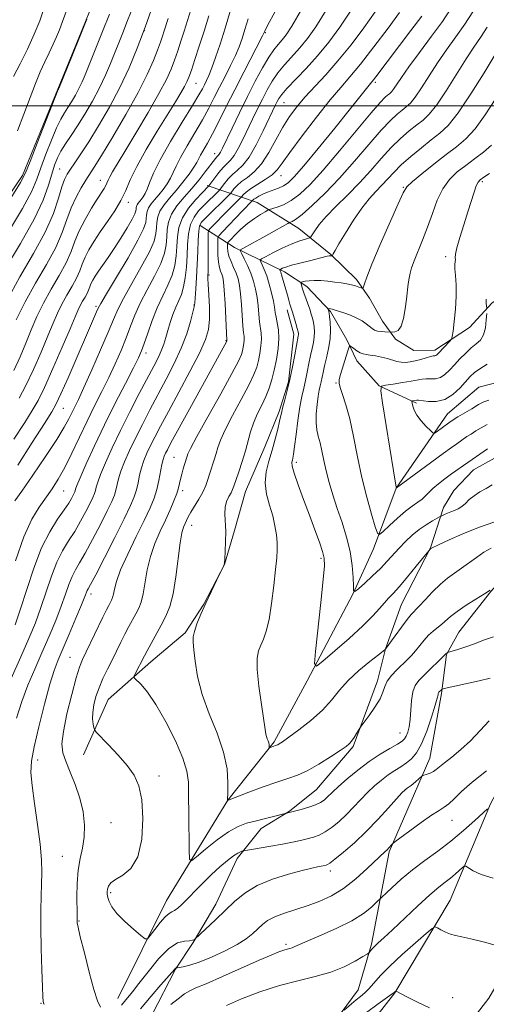
# Model space of a CAD drawing. Extents: x 2057300 to 2060200, y 287300 to 290200.
# Drawn here: x 2058760 to 2058877, y 288275 to 288522 of the extents above; entities that cross this region are included whole.
import ezdxf

# ---------------------------------------------------------------- set-up
doc = ezdxf.new("R2010")
doc.units = 0
doc.header["$MEASUREMENT"] = 0
for name, color, linetype, lineweight in [('BREAKLINE DTM HARD', 7, 'Continuous', 0), ('CONTOUR INDEX', 41, 'Continuous', 13), ('CONTOUR INTERMEDIATE', 44, 'Continuous', 0), ('GRID LINE', 7, 'Continuous', 0), ('SPOT ELEVATION DTM', 2, 'Continuous', 13)]:
    doc.layers.add(name, color=color, linetype=linetype, lineweight=lineweight)

msp = doc.modelspace()

# ---------------------------------------------------------------- linework, layer by layer
at = {"layer": 'BREAKLINE DTM HARD'}
for points in [[(2058740.08, 288451.55, 1012.72), (2058761.14, 288482.56, 1012.34), (2058769.99, 288504.21, 1012.07), (2058775.09, 288516.64, 1012.07), (2058784.62, 288540.06, 1011.96)], [(2058785.05, 288276.65, 981.17), (2058797.16, 288301.11, 979.2), (2058812.53, 288326.28, 975.99), (2058824.13, 288340.89, 973.76), (2058832.43, 288356.11, 972.31), (2058843.92, 288377.94, 970.02), (2058849, 288389.18, 968.51), (2058854.68, 288404.36, 966.01), (2058867.53, 288422.93, 963.26), (2058875.3, 288429.61, 962.6), (2058889.03, 288433.1, 961.48), (2058894.9, 288435.81, 960.7), (2058903.29, 288445.12, 959.19), (2058909.69, 288456.38, 958.14), (2058921.23, 288474.27, 957.61), (2058934.82, 288486.94, 955.38), (2058945.88, 288493.67, 954.33), (2058960.14, 288505.7, 953.08), (2058988.57, 288535.66, 950.98)], [(2058751.75, 288151.75, 1004.18), (2058778.28, 288177.09, 1002.58), (2058808.11, 288201.16, 999.79), (2058835.32, 288224.87, 997), (2058858.55, 288251.8, 994.57), (2058877.86, 288276.7, 991.36), (2058894.18, 288304.84, 988.11), (2058905.86, 288335.53, 983.51), (2058922.24, 288359.4, 980.53), (2058940.19, 288387.57, 977.05), (2058964.66, 288419.11, 972.65), (2058985.2, 288449.93, 968.26), (2059008.28, 288486.7, 962.61), (2059017.29, 288498.33, 960.74), (2059020.1, 288500.37, 960.17)], [(2058807.36, 288480.1, 990.32), (2058819.86, 288475.79, 981.12), (2058830.28, 288469.33, 977.08), (2058838.31, 288462.84, 974.1), (2058844.75, 288456.58, 972.41), (2058848, 288451.87, 971.58), (2058851.26, 288446.1, 970.92), (2058854.5, 288441.65, 969.4), (2058859.04, 288438.81, 969.15), (2058864.33, 288438.89, 968.49), (2058872.97, 288444.57, 967.51), (2058878.7, 288450.74, 965.54), (2058887.61, 288456.43, 964.42), (2058895.46, 288461.84, 961.27)], [(2058805.66, 288470.02, 985.62), (2058814.21, 288464.59, 978.52), (2058826.73, 288458.43, 973.53), (2058832.34, 288454.81, 971.41), (2058838.26, 288448.55, 969.81), (2058842.33, 288441.47, 968.2), (2058844.79, 288436.22, 967.43), (2058850.44, 288429.95, 966.02), (2058859.76, 288425.59, 963.7)], [(2058776.43, 288337.58, 980.87), (2058782.57, 288351.43, 978.92), (2058793.28, 288360.84, 977.37), (2058801.9, 288368.12, 976.22), (2058806.55, 288375.33, 976.02), (2058811.7, 288385.19, 976), (2058814.21, 288393.7, 975.71), (2058816.98, 288403.53, 975.05), (2058821.83, 288414.71, 974.79), (2058825.41, 288423.49, 974.25), (2058827.68, 288430.93, 974.22), (2058829.08, 288442.86, 974.56), (2058827.41, 288448.92, 974.51)], [(2058701.58, 288115.61, 1013.78), (2058719.97, 288136.23, 1009.58), (2058733.46, 288155.79, 1005.67), (2058747.02, 288170.76, 1004.33), (2058754.13, 288177.76, 1003.61), (2058764.86, 288184.49, 1002.88), (2058777.52, 288194.19, 1002.49), (2058798.58, 288211.9, 1000.06), (2058809.9, 288222.9, 998.09), (2058821.55, 288234.23, 997.44), (2058831.52, 288247.84, 996.72), (2058842.13, 288262.43, 994.88), (2058854.36, 288278.04, 992.06), (2058868.13, 288301.22, 989.2), (2058878.27, 288325.32, 985.89), (2058889.76, 288346.83, 983.2), (2058903.31, 288362.13, 980.74), (2058914.25, 288376.4, 979.82), (2058928.73, 288395.65, 976.93), (2058939.2, 288419.76, 972.73), (2058940.03, 288429.95, 970.5)], [(2058788.97, 288259.99, 987.06), (2058793.54, 288272.49, 985.65), (2058799.46, 288283.96, 984.08), (2058803.85, 288290.64, 982.07), (2058809.53, 288300.24, 981.38), (2058814.91, 288311.7, 980.44), (2058820.89, 288319.2, 978.63), (2058827.96, 288323.54, 977.89), (2058834.76, 288328.93, 977), (2058843.86, 288339.65, 976.2), (2058849.96, 288356.14, 975.51), (2058851.96, 288364.1, 973.96), (2058856.02, 288375.28, 972.99), (2058863.22, 288389.4, 971.95), (2058866.5, 288399.51, 969.46), (2058869.09, 288403.78, 969.38), (2058874.04, 288408.88, 968.86), (2058879.28, 288411.87, 969.09), (2058889.02, 288414.92, 969.66), (2058896.41, 288416.62, 970.52), (2058902.98, 288419.36, 970.52), (2058907.18, 288421.54, 970.55), (2058912.21, 288424.94, 970.93)], [(2058770.04, 288209.42, 996.82), (2058784.45, 288218.63, 996.36), (2058794.39, 288225.92, 996.3), (2058803.78, 288235.32, 995.33), (2058812.62, 288245.5, 994.21), (2058826.47, 288257.08, 992.64), (2058834.04, 288263.81, 991.32), (2058845.19, 288278.79, 989.2), (2058848.45, 288290.22, 987.71), (2058852.87, 288313.3, 984.21), (2058859.26, 288327.94, 982.78), (2058863.1, 288336.73, 981.23), (2058866.03, 288352.91, 980.26), (2058867.21, 288362.71, 978.08), (2058870.3, 288368.32, 977.16), (2058878.35, 288378.49, 976.07), (2058886.93, 288388.14, 975.53), (2058890.06, 288391.36, 974.98), (2058901.83, 288400, 973.84)]]:
    msp.add_polyline3d(points, dxfattribs=at)
at = {"layer": 'CONTOUR INDEX', "flags": 128}
for points, elevation in [([(2058759.335, 288370.151), (2058760.712, 288374.116), (2058762.252, 288379.013), (2058763.993, 288384.347), (2058765.92, 288389.36), (2058767.981, 288393.439), (2058769.962, 288396.58), (2058771.612, 288398.924), (2058772.742, 288400.615), (2058773.436, 288401.784), (2058773.84, 288402.561), (2058774.085, 288403.071), (2058774.229, 288403.413), (2058774.315, 288403.683), (2058774.419, 288404.048), (2058774.76, 288404.963), (2058775.594, 288406.957), (2058777.105, 288410.391), (2058779.192, 288414.958), (2058781.68, 288420.183), (2058784.364, 288425.569), (2058786.905, 288430.524), (2058788.928, 288434.436), (2058790.191, 288436.94), (2058790.956, 288438.669), (2058791.617, 288440.508), (2058792.49, 288443.117), (2058793.595, 288446.262), (2058794.878, 288449.484), (2058796.259, 288452.421), (2058797.573, 288455.089), (2058798.629, 288457.601), (2058799.291, 288460.05), (2058799.638, 288462.461), (2058799.8, 288464.84), (2058799.935, 288467.198), (2058800.301, 288469.561), (2058801.178, 288471.957), (2058802.717, 288474.364), (2058804.538, 288476.554), (2058806.126, 288478.245), (2058807.792, 288479.957), (2058809.273, 288481.965), (2058810.33, 288483.334), (2058811.409, 288484.598), (2058813.23, 288486.389), (2058814.139, 288487.566), (2058815.167, 288489.346), (2058816.301, 288491.607), (2058818.736, 288496.705), (2058819.971, 288499.251), (2058821.179, 288501.692), (2058822.358, 288503.981), (2058823.605, 288506.145), (2058825.042, 288508.233), (2058826.747, 288510.294), (2058830.556, 288514.518), (2058832.459, 288516.851), (2058834.552, 288519.814), (2058837.114, 288523.928)], 990), ([(2058878.167, 288356.751), (2058875.438, 288356.129), (2058866.641, 288354.179), (2058866.194, 288354.057), (2058866.051, 288353.961), (2058865.372, 288353.293), (2058865.267, 288353.148), (2058865.2, 288352.965), (2058865.138, 288352.636), (2058864.937, 288351.794), (2058864.428, 288350.006), (2058863.5, 288347.052), (2058862.287, 288343.558), (2058860.986, 288340.363), (2058859.744, 288338.104), (2058858.523, 288336.625), (2058857.238, 288335.57), (2058855.822, 288334.626), (2058854.286, 288333.658), (2058852.659, 288332.572), (2058850.967, 288331.294), (2058849.237, 288329.82), (2058847.492, 288328.163), (2058845.751, 288326.352), (2058844, 288324.476), (2058842.216, 288322.637), (2058840.398, 288320.937), (2058838.607, 288319.463), (2058836.925, 288318.305), (2058835.4, 288317.512), (2058833.939, 288316.983), (2058832.421, 288316.579), (2058830.718, 288316.181), (2058828.703, 288315.752), (2058826.245, 288315.272), (2058823.336, 288314.74), (2058816.082, 288313.46), (2058815.69, 288313.347), (2058815.011, 288313.029), (2058813.946, 288312.339), (2058812.432, 288311.159), (2058810.564, 288309.549), (2058808.47, 288307.617), (2058806.292, 288305.49), (2058801.024, 288300.166), (2058800.001, 288299.22), (2058799.223, 288298.643), (2058798.564, 288298.316), (2058797.852, 288297.923), (2058796.903, 288297.094), (2058795.617, 288295.612), (2058794.245, 288293.858), (2058793.125, 288292.364), (2058792.45, 288291.574), (2058791.846, 288291.581), (2058790.794, 288292.391), (2058788.962, 288293.943), (2058786.762, 288295.907), (2058784.792, 288297.885), (2058783.511, 288299.553), (2058782.826, 288300.88), (2058782.507, 288301.911), (2058782.36, 288302.701), (2058782.339, 288303.357), (2058782.439, 288304.002), (2058782.691, 288304.731), (2058783.282, 288305.55), (2058784.437, 288306.438), (2058786.252, 288307.477), (2058788.302, 288309.155), (2058790.032, 288312.062), (2058791.007, 288316.505), (2058791.273, 288321.65), (2058790.998, 288326.381), (2058790.304, 288329.877), (2058789.136, 288332.499), (2058787.393, 288334.903), (2058785.084, 288337.553), (2058782.667, 288340.143), (2058779.62, 288343.314), (2058779.185, 288343.899), (2058779.029, 288344.43), (2058778.862, 288345.315), (2058778.726, 288346.59), (2058778.744, 288348.198), (2058779.015, 288350.079), (2058779.547, 288352.166), (2058780.32, 288354.387), (2058781.304, 288356.679), (2058782.421, 288359.002), (2058783.578, 288361.32), (2058785.775, 288365.786), (2058786.8, 288367.835), (2058787.776, 288369.704), (2058789.513, 288372.896), (2058790.24, 288374.287), (2058790.867, 288375.839), (2058791.396, 288377.881), (2058792.389, 288383.869), (2058793.164, 288387.253), (2058794.286, 288390.501), (2058795.616, 288393.543), (2058796.952, 288396.361), (2058798.12, 288398.926), (2058799.063, 288401.165), (2058799.75, 288402.994), (2058800.179, 288404.382), (2058800.451, 288405.509), (2058800.694, 288406.611), (2058801.006, 288407.854), (2058801.36, 288409.135), (2058801.697, 288410.283), (2058802.341, 288412.351), (2058802.536, 288412.935), (2058803.177, 288414.284), (2058804.752, 288417.224), (2058807.514, 288422.179), (2058810.764, 288427.972), (2058813.567, 288433.022), (2058815.222, 288436.148), (2058815.955, 288437.77), (2058816.228, 288438.707), (2058816.415, 288439.623), (2058816.562, 288440.572), (2058816.629, 288441.451), (2058816.59, 288442.244), (2058816.473, 288443.26), (2058816.318, 288444.89), (2058815.975, 288450.253), (2058815.754, 288452.969), (2058815.471, 288455.067), (2058815.096, 288456.687), (2058814.598, 288458.114), (2058813.974, 288459.569), (2058813.336, 288461.025), (2058812.826, 288462.391), (2058812.544, 288463.583), (2058812.441, 288464.541), (2058812.427, 288465.212), (2058812.458, 288465.603), (2058812.675, 288465.962), (2058813.261, 288466.596), (2058814.343, 288467.715), (2058815.807, 288469.141), (2058817.48, 288470.597), (2058819.183, 288471.849), (2058820.714, 288472.824), (2058821.862, 288473.493), (2058822.52, 288473.859), (2058822.985, 288474.056), (2058824.844, 288474.61), (2058826.48, 288475.251), (2058828.406, 288476.29), (2058830.543, 288477.875), (2058833.107, 288480.299), (2058836.393, 288483.887), (2058840.503, 288488.718), (2058848.374, 288498.213), (2058850.656, 288500.854), (2058851.882, 288502.134), (2058852.525, 288502.679), (2058852.997, 288503.044), (2058853.461, 288503.482), (2058854.015, 288504.175), (2058855.98, 288507.102), (2058857.851, 288509.768), (2058860.498, 288513.376), (2058863.479, 288517.397), (2058866.216, 288521.149), (2058868.27, 288524.161)], 980), ([(2058757.395, 288468.023), (2058761.181, 288474.277), (2058763.51, 288478.618), (2058764.801, 288481.676), (2058765.777, 288484.507), (2058767.003, 288487.883), (2058768.395, 288491.441), (2058769.712, 288494.536), (2058770.774, 288496.707), (2058771.662, 288498.225), (2058772.517, 288499.546), (2058773.446, 288501.03), (2058774.401, 288502.666), (2058775.297, 288504.349), (2058776.08, 288506.015), (2058776.822, 288507.769), (2058781.21, 288518.627), (2058782.917, 288522.92)], 1010), ([(2058760.377, 288426.847), (2058762.04, 288430.025), (2058763.917, 288434.031), (2058765.84, 288438.395), (2058767.548, 288442.423), (2058768.863, 288445.597), (2058769.943, 288448.118), (2058771.032, 288450.364), (2058772.294, 288452.626), (2058773.592, 288454.856), (2058774.709, 288456.92), (2058775.506, 288458.732), (2058776.139, 288460.409), (2058776.842, 288462.117), (2058777.808, 288463.999), (2058779.072, 288466.104), (2058780.627, 288468.455), (2058782.425, 288471.045), (2058784.242, 288473.732), (2058785.81, 288476.344), (2058786.987, 288478.811), (2058788.136, 288481.481), (2058789.748, 288484.809), (2058792.134, 288489.045), (2058794.906, 288493.634), (2058799.462, 288501.009), (2058800.822, 288503.271), (2058801.72, 288504.839), (2058802.313, 288505.99), (2058802.805, 288507.182), (2058803.414, 288508.917), (2058804.303, 288511.56), (2058805.407, 288514.924), (2058806.603, 288518.685), (2058807.784, 288522.53)], 1000), ([(2058878.712, 288405.13), (2058877.198, 288404.269), (2058875.601, 288403.383), (2058874.13, 288402.449), (2058872.941, 288401.465), (2058871.966, 288400.522), (2058871.079, 288399.731), (2058870.18, 288399.171), (2058869.268, 288398.774), (2058868.365, 288398.441), (2058867.504, 288398.095), (2058866.758, 288397.767), (2058865.88, 288397.357), (2058865.539, 288397.176), (2058864.893, 288396.816), (2058863.733, 288396.154), (2058862.18, 288395.194), (2058860.436, 288393.973), (2058858.679, 288392.534), (2058856.983, 288390.957), (2058855.398, 288389.328), (2058852.444, 288386.045), (2058850.748, 288384.265), (2058848.757, 288382.354), (2058846.778, 288380.554), (2058845.212, 288379.167), (2058844.349, 288378.471), (2058844.024, 288378.63), (2058843.96, 288379.782), (2058843.9, 288381.984), (2058843.68, 288384.984), (2058843.161, 288388.449), (2058842.256, 288392.084), (2058841.106, 288395.734), (2058839.903, 288399.28), (2058838.814, 288402.622), (2058837.881, 288405.74), (2058837.117, 288408.634), (2058836.522, 288411.293), (2058836.04, 288413.662), (2058835.604, 288415.678), (2058835.171, 288417.34), (2058834.811, 288418.908), (2058834.623, 288420.706), (2058834.67, 288422.933), (2058834.884, 288425.297), (2058835.164, 288427.383), (2058835.428, 288428.889), (2058835.666, 288429.978), (2058835.887, 288430.924), (2058836.376, 288433.271), (2058836.75, 288434.916), (2058837.253, 288436.969), (2058837.761, 288439.285), (2058838.12, 288441.667), (2058838.218, 288443.92), (2058838.135, 288445.855), (2058837.995, 288447.286), (2058837.898, 288448.099), (2058837.839, 288448.47), (2058837.789, 288448.646), (2058837.577, 288449.256), (2058837.617, 288449.281), (2058838.319, 288449.184), (2058838.633, 288449.124), (2058838.929, 288449.046), (2058841.571, 288448.188), (2058843.213, 288447.602), (2058844.824, 288446.912), (2058846.147, 288446.164), (2058847.179, 288445.426), (2058848.615, 288444.265), (2058849.223, 288443.897), (2058849.946, 288443.654), (2058850.87, 288443.513), (2058851.832, 288443.446), (2058853.719, 288443.401), (2058854.353, 288443.448), (2058855.139, 288443.826), (2058855.896, 288444.869), (2058856.484, 288446.774), (2058856.911, 288449.197), (2058857.225, 288451.654), (2058857.679, 288455.486), (2058857.882, 288456.911), (2058858.121, 288458.147), (2058858.5, 288459.466), (2058859.135, 288461.185), (2058861.276, 288466.42), (2058862.517, 288469.662), (2058863.712, 288473.065), (2058864.944, 288476.364), (2058866.347, 288479.275), (2058868.019, 288481.599), (2058869.938, 288483.47), (2058872.049, 288485.106), (2058874.279, 288486.702), (2058876.488, 288488.369), (2058878.516, 288490.195)], 970), ([(2058879.79, 288289.856), (2058876.445, 288290.77), (2058873.33, 288291.563), (2058871.076, 288292.051), (2058869.506, 288292.364), (2058868.239, 288292.711), (2058866.987, 288293.236), (2058865.834, 288293.835), (2058864.958, 288294.338), (2058864.401, 288294.551), (2058863.675, 288294.182), (2058862.159, 288292.915), (2058859.466, 288290.589), (2058856.162, 288287.665), (2058853.046, 288284.758), (2058850.738, 288282.366), (2058847.89, 288279.102), (2058846.792, 288278.029), (2058845.724, 288277.141), (2058844.629, 288276.277), (2058843.485, 288275.328), (2058841.612, 288273.695)], 990)]:
    msp.add_lwpolyline(points, dxfattribs=dict(at, elevation=elevation))
at = {"layer": 'CONTOUR INTERMEDIATE', "flags": 128}
for points, elevation in [([(2058878.409, 288389.333), (2058876.619, 288388.282), (2058874.736, 288387.003), (2058870.966, 288384.278), (2058869.221, 288383.078), (2058867.507, 288381.843), (2058865.708, 288380.331), (2058863.775, 288378.414), (2058861.905, 288376.4), (2058860.36, 288374.711), (2058858.444, 288372.707), (2058857.425, 288371.471), (2058855.991, 288369.549), (2058854.415, 288367.358), (2058851.942, 288363.927), (2058851.855, 288363.856), (2058850.205, 288362.6), (2058848.033, 288360.925), (2058845.324, 288358.697), (2058842.676, 288356.226), (2058840.507, 288353.76), (2058838.516, 288351.301), (2058836.224, 288348.788), (2058833.336, 288346.224), (2058830.305, 288343.859), (2058827.766, 288342.006), (2058826.192, 288340.884), (2058825.394, 288340.336), (2058825.015, 288340.111), (2058824.753, 288339.992), (2058823.827, 288339.675), (2058822.954, 288339.353), (2058822.893, 288339.381), (2058822.889, 288339.52), (2058822.892, 288339.785), (2058822.866, 288340.158), (2058822.776, 288340.61), (2058822.603, 288341.115), (2058822.391, 288341.64), (2058822.2, 288342.157), (2058822.06, 288342.744), (2058821.876, 288343.912), (2058820.949, 288350.188), (2058820.331, 288354.784), (2058819.923, 288358.936), (2058819.913, 288361.794), (2058820.241, 288363.639), (2058820.789, 288365.032), (2058821.447, 288366.51), (2058822.152, 288368.51), (2058822.855, 288371.441), (2058823.505, 288375.494), (2058824.064, 288379.979), (2058824.493, 288383.989), (2058824.765, 288386.86), (2058824.881, 288388.909), (2058824.855, 288390.699), (2058824.687, 288392.69), (2058824.34, 288394.946), (2058823.768, 288397.43), (2058822.985, 288400.094), (2058822.252, 288402.862), (2058821.891, 288405.648), (2058822.128, 288408.388), (2058822.795, 288411.104), (2058823.628, 288413.838), (2058824.4, 288416.58), (2058825.037, 288419.1), (2058825.503, 288421.118), (2058826.014, 288423.521), (2058826.312, 288424.722), (2058826.789, 288426.462), (2058827.402, 288428.759), (2058828.069, 288431.543), (2058828.714, 288434.669), (2058829.282, 288437.705), (2058830.135, 288442.356), (2058830.19, 288442.714), (2058830.193, 288443.023), (2058830.115, 288443.491), (2058829.914, 288444.29), (2058829.571, 288445.512), (2058828.789, 288448.157), (2058828.088, 288450.384), (2058827.793, 288451.366), (2058827.438, 288452.588), (2058826.011, 288457.745), (2058825.806, 288458.404), (2058825.677, 288458.751), (2058825.576, 288458.985), (2058825.634, 288459.049), (2058825.826, 288459.154), (2058826.228, 288459.349), (2058827.027, 288459.656), (2058828.438, 288460.095), (2058830.548, 288460.659), (2058832.939, 288461.259), (2058837.38, 288462.345), (2058837.887, 288462.45), (2058838.226, 288462.491), (2058838.453, 288462.494), (2058838.665, 288462.481), (2058838.713, 288462.53), (2058838.934, 288462.998), (2058839.376, 288463.814), (2058840.336, 288465.473), (2058841.947, 288468.158), (2058843.966, 288471.36), (2058846.051, 288474.4), (2058847.93, 288476.76), (2058849.59, 288478.569), (2058851.087, 288480.119), (2058854.043, 288483.342), (2058855.941, 288485.228), (2058858.331, 288487.361), (2058860.954, 288489.536), (2058863.447, 288491.489), (2058865.586, 288493.139), (2058867.686, 288495.124), (2058870.195, 288498.265), (2058873.365, 288503.007), (2058876.654, 288508.303), (2058887.371, 288526.08)], 974), ([(2058755.94, 288351.301), (2058760.783, 288362.164), (2058762.773, 288366.714), (2058764.396, 288370.66), (2058765.795, 288374.451), (2058768.395, 288382.306), (2058769.741, 288385.806), (2058771.189, 288388.67), (2058772.704, 288391.125), (2058774.235, 288393.509), (2058775.719, 288396.051), (2058777.045, 288398.527), (2058778.094, 288400.601), (2058778.784, 288402.036), (2058779.192, 288403.001), (2058779.433, 288403.762), (2058779.639, 288404.596), (2058779.995, 288405.823), (2058780.705, 288407.772), (2058781.922, 288410.679), (2058783.61, 288414.414), (2058785.686, 288418.754), (2058788.029, 288423.429), (2058790.381, 288427.979), (2058793.996, 288434.824), (2058795.099, 288436.973), (2058795.888, 288438.705), (2058796.492, 288440.337), (2058797.01, 288442.005), (2058797.534, 288443.801), (2058798.136, 288445.77), (2058798.809, 288447.777), (2058799.524, 288449.638), (2058800.247, 288451.251), (2058800.923, 288452.832), (2058801.489, 288454.675), (2058801.9, 288456.994), (2058802.176, 288459.674), (2058802.352, 288462.52), (2058802.486, 288465.344), (2058802.718, 288467.986), (2058803.213, 288470.296), (2058804.08, 288472.173), (2058805.232, 288473.719), (2058806.529, 288475.089), (2058810.334, 288478.847), (2058810.636, 288479.193), (2058811.671, 288480.582), (2058812.586, 288481.696), (2058813.683, 288482.818), (2058814.907, 288483.842), (2058816.285, 288485.135), (2058817.869, 288487.187), (2058819.653, 288490.265), (2058821.42, 288493.768), (2058824.49, 288500.237), (2058824.897, 288501.063), (2058825.308, 288501.818), (2058826.013, 288502.806), (2058827.322, 288504.312), (2058832.112, 288509.357), (2058835, 288512.553), (2058837.818, 288515.969), (2058840.551, 288519.658), (2058843.253, 288523.729)], 988), ([(2058756.734, 288459.015), (2058760.68, 288465.597), (2058764.085, 288471.621), (2058766.34, 288476.44), (2058767.664, 288480.127), (2058768.484, 288482.939), (2058769.175, 288485.13), (2058769.906, 288486.954), (2058770.794, 288488.663), (2058771.932, 288490.487), (2058773.327, 288492.572), (2058774.958, 288495.039), (2058776.785, 288497.957), (2058778.663, 288501.174), (2058780.424, 288504.483), (2058781.933, 288507.684), (2058783.179, 288510.615), (2058786.43, 288518.713), (2058787.304, 288520.919), (2058788.332, 288523.585)], 1008), ([(2058757.218, 288451.245), (2058760.529, 288457.177), (2058763.931, 288463.024), (2058766.86, 288468.433), (2058768.894, 288473.097), (2058770.183, 288476.888), (2058771.021, 288479.722), (2058771.677, 288481.61), (2058772.331, 288482.935), (2058773.142, 288484.173), (2058774.254, 288485.759), (2058775.763, 288487.963), (2058777.749, 288491.011), (2058780.227, 288495.026), (2058782.937, 288499.7), (2058785.551, 288504.617), (2058787.827, 288509.473), (2058789.863, 288514.41), (2058791.844, 288519.681), (2058793.895, 288525.4)], 1006), ([(2058758.964, 288507.314), (2058760.57, 288510.49), (2058762.409, 288514.188), (2058764.128, 288517.899), (2058765.477, 288521.263), (2058766.628, 288524.519)], 1016), ([(2058759.019, 288416.566), (2058761.736, 288420.797), (2058763.629, 288423.768), (2058765.08, 288426.305), (2058766.667, 288429.557), (2058768.787, 288434.271), (2058771.101, 288439.58), (2058773.085, 288444.214), (2058774.358, 288447.226), (2058775.101, 288448.956), (2058775.636, 288450.07), (2058776.216, 288451.109), (2058776.813, 288452.134), (2058777.326, 288453.082), (2058777.692, 288453.915), (2058777.983, 288454.685), (2058778.306, 288455.47), (2058778.756, 288456.344), (2058779.384, 288457.375), (2058780.226, 288458.628), (2058782.623, 288462.042), (2058784.14, 288464.3), (2058785.797, 288466.906), (2058787.369, 288469.496), (2058788.589, 288471.622), (2058789.27, 288472.962), (2058789.538, 288473.694), (2058789.594, 288474.12), (2058789.616, 288474.493), (2058789.679, 288474.872), (2058789.832, 288475.266), (2058790.111, 288475.685), (2058790.931, 288476.659), (2058791.401, 288477.262), (2058791.891, 288478.061), (2058792.399, 288479.179), (2058792.981, 288480.772), (2058793.936, 288483.114), (2058795.621, 288486.51), (2058798.211, 288491.041), (2058801.149, 288495.898), (2058803.696, 288500.047), (2058805.3, 288502.73), (2058806.165, 288504.276), (2058806.684, 288505.287), (2058807.193, 288506.304), (2058807.798, 288507.627), (2058808.548, 288509.495), (2058809.48, 288512.098), (2058810.588, 288515.432), (2058811.853, 288519.446), (2058813.227, 288523.97)], 998), ([(2058759.047, 288433.792), (2058760.58, 288437.211), (2058762.011, 288440.631), (2058763.368, 288443.968), (2058764.786, 288447.28), (2058766.427, 288450.657), (2058768.373, 288454.143), (2058770.372, 288457.579), (2058772.093, 288460.758), (2058773.319, 288463.549), (2058774.295, 288466.133), (2058775.378, 288468.764), (2058776.816, 288471.595), (2058778.409, 288474.358), (2058779.845, 288476.677), (2058781.566, 288479.326), (2058782.002, 288480.052), (2058782.308, 288480.692), (2058782.606, 288481.384), (2058783.023, 288482.247), (2058783.708, 288483.454), (2058786.801, 288488.569), (2058789.55, 288493.142), (2058792.614, 288498.33), (2058795.321, 288503.081), (2058797.171, 288506.612), (2058798.344, 288509.212), (2058799.19, 288511.437), (2058799.996, 288513.744), (2058800.81, 288516.187), (2058801.619, 288518.724), (2058803.251, 288524.04)], 1002), ([(2058759.292, 288401.138), (2058760.997, 288403.618), (2058763.735, 288407.574), (2058766.911, 288412.214), (2058769.742, 288416.479), (2058771.638, 288419.561), (2058772.774, 288421.65), (2058775.149, 288426.55), (2058776.542, 288429.56), (2058778.523, 288433.97), (2058780.716, 288438.956), (2058782.625, 288443.407), (2058783.927, 288446.558), (2058785.006, 288449.034), (2058786.42, 288451.804), (2058788.53, 288455.54), (2058790.903, 288459.702), (2058792.908, 288463.453), (2058794.073, 288466.163), (2058794.562, 288468.035), (2058794.697, 288469.48), (2058794.778, 288470.848), (2058795.01, 288472.237), (2058795.572, 288473.681), (2058796.592, 288475.218), (2058797.982, 288476.902), (2058799.599, 288478.789), (2058801.289, 288480.875), (2058802.851, 288482.926), (2058804.069, 288484.645), (2058804.812, 288485.841), (2058805.746, 288487.658), (2058807.443, 288490.639), (2058808.73, 288493.013), (2058810.311, 288496.116), (2058812.165, 288499.843), (2058814.264, 288504.037), (2058816.528, 288508.465), (2058821.213, 288517.484), (2058821.568, 288518.193), (2058821.782, 288518.692), (2058822.494, 288520.079), (2058824.357, 288523.61)], 994), ([(2058759.417, 288386.162), (2058761.513, 288392.149), (2058763.484, 288396.535), (2058765.306, 288399.604), (2058768.566, 288404.172), (2058770.121, 288406.58), (2058771.757, 288409.485), (2058773.547, 288413.074), (2058777.354, 288421.134), (2058779.221, 288424.934), (2058781.018, 288428.517), (2058782.735, 288431.998), (2058784.357, 288435.455), (2058785.836, 288438.813), (2058787.121, 288441.957), (2058788.209, 288444.837), (2058789.301, 288447.648), (2058790.649, 288450.644), (2058792.395, 288453.98), (2058794.238, 288457.396), (2058795.769, 288460.527), (2058796.682, 288463.106), (2058797.1, 288465.248), (2058797.249, 288467.16), (2058797.359, 288469.026), (2058797.675, 288470.92), (2058798.442, 288472.889), (2058799.818, 288474.966), (2058801.61, 288477.125), (2058803.535, 288479.328), (2058805.342, 288481.507), (2058806.904, 288483.495), (2058809.438, 288486.844), (2058809.752, 288487.224), (2058810.198, 288487.673), (2058810.409, 288487.946), (2058810.68, 288488.428), (2058811.182, 288489.446), (2058813.588, 288494.44), (2058815.452, 288498.264), (2058817.461, 288502.322), (2058819.408, 288506.143), (2058821.197, 288509.483), (2058822.761, 288512.154), (2058824.06, 288514.05), (2058825.149, 288515.392), (2058826.112, 288516.483), (2058827.101, 288517.733), (2058828.553, 288519.97), (2058830.975, 288524.127)], 992), ([(2058759.669, 288346.771), (2058760.984, 288350.944), (2058762.535, 288355.019), (2058764.25, 288359.075), (2058766.044, 288363.156), (2058767.825, 288367.263), (2058769.477, 288371.215), (2058770.878, 288374.786), (2058771.95, 288377.798), (2058772.797, 288380.265), (2058773.563, 288382.252), (2058774.397, 288383.901), (2058775.446, 288385.67), (2058776.859, 288388.094), (2058778.695, 288391.487), (2058780.654, 288395.27), (2058782.347, 288398.64), (2058783.483, 288401.002), (2058784.154, 288402.589), (2058784.551, 288403.841), (2058785.231, 288406.684), (2058785.816, 288408.586), (2058786.73, 288410.949), (2058787.957, 288413.733), (2058789.45, 288416.865), (2058791.162, 288420.275), (2058793.049, 288423.906), (2058797.155, 288431.604), (2058799.158, 288435.516), (2058800.901, 288439.336), (2058802.248, 288442.93), (2058803.203, 288446.032), (2058803.811, 288448.343), (2058804.127, 288449.733), (2058804.269, 288450.736), (2058804.531, 288454.223), (2058804.729, 288457.078), (2058804.91, 288460.287), (2058805.038, 288463.515), (2058805.137, 288466.414), (2058805.247, 288468.635), (2058805.443, 288469.981), (2058805.926, 288470.885), (2058806.931, 288471.933), (2058812.876, 288477.737), (2058813.289, 288478.176), (2058814.069, 288479.199), (2058814.843, 288480.057), (2058815.958, 288481.038), (2058817.434, 288482.107), (2058819.159, 288483.496), (2058820.988, 288485.502), (2058822.8, 288488.293), (2058826.289, 288494.653), (2058827.985, 288497.364), (2058829.783, 288499.78), (2058831.832, 288502.167), (2058837.023, 288507.744), (2058840.094, 288511.234), (2058843.368, 288515.278), (2058846.573, 288519.526), (2058849.393, 288523.529)], 986), ([(2058759.897, 288493.783), (2058763.067, 288502.103), (2058764.421, 288505.567), (2058765.618, 288508.475), (2058766.738, 288511.006), (2058767.831, 288513.307), (2058768.847, 288515.397), (2058769.707, 288517.258), (2058770.398, 288518.984), (2058771.166, 288521.099), (2058772.32, 288524.237)], 1014), ([(2058766.594, 288275.128), (2058766.535, 288275.328), (2058766.454, 288275.55), (2058766.372, 288275.923), (2058766.28, 288277.02), (2058766.163, 288279.528), (2058766.018, 288283.836), (2058765.88, 288289.156), (2058765.793, 288294.404), (2058765.79, 288298.732), (2058765.848, 288302.24), (2058765.93, 288305.261), (2058765.989, 288308.151), (2058765.917, 288311.341), (2058765.595, 288315.285), (2058764.966, 288320.203), (2058764.214, 288325.394), (2058763.584, 288329.923), (2058763.292, 288333.205), (2058763.439, 288336.047), (2058764.094, 288339.602), (2058765.263, 288344.623), (2058766.689, 288350.258), (2058768.051, 288355.254), (2058769.129, 288358.738), (2058770.116, 288361.36), (2058772.878, 288367.813), (2058774.558, 288371.771), (2058775.961, 288375.121), (2058776.799, 288377.19), (2058777.385, 288378.698), (2058777.605, 288379.132), (2058778.187, 288380.215), (2058779.482, 288382.679), (2058781.671, 288386.923), (2058784.263, 288392.013), (2058786.601, 288396.679), (2058788.182, 288399.967), (2058789.116, 288402.177), (2058789.669, 288403.919), (2058790.079, 288405.694), (2058790.467, 288407.544), (2058790.928, 288409.401), (2058791.538, 288411.22), (2058792.304, 288413.053), (2058793.215, 288414.977), (2058794.295, 288417.122), (2058795.717, 288419.832), (2058797.692, 288423.506), (2058800.297, 288428.315), (2058803.074, 288433.516), (2058805.433, 288438.137), (2058806.926, 288441.496), (2058807.67, 288444.061), (2058807.923, 288446.591), (2058807.92, 288449.612), (2058807.793, 288452.72), (2058807.65, 288455.279), (2058807.576, 288456.826), (2058807.562, 288457.592), (2058807.586, 288458.38), (2058807.594, 288459.115), (2058807.609, 288467.161), (2058807.63, 288468.322), (2058807.767, 288468.885), (2058808.138, 288469.334), (2058809.837, 288471.098), (2058811.108, 288472.385), (2058815.977, 288477.193), (2058816.468, 288477.815), (2058817.099, 288478.418), (2058818.232, 288479.258), (2058821.885, 288481.54), (2058823.608, 288482.75), (2058824.851, 288483.956), (2058826.103, 288485.628), (2058828.045, 288488.36), (2058831.11, 288492.471), (2058834.75, 288497.19), (2058838.167, 288501.475), (2058840.811, 288504.622), (2058843.106, 288507.282), (2058845.72, 288510.443), (2058849.077, 288514.744), (2058852.616, 288519.414), (2058855.532, 288523.33)], 984), ([(2058878.995, 288367.143), (2058876.469, 288366.266), (2058874.231, 288365.394), (2058872.048, 288364.616), (2058870.087, 288363.984), (2058867.499, 288363.196), (2058867.405, 288363.149), (2058867.088, 288362.928), (2058866.974, 288362.822), (2058861.538, 288357.48), (2058860.297, 288356.224), (2058859.398, 288354.98), (2058858.814, 288353.39), (2058858.497, 288351.225), (2058858.161, 288346.459), (2058857.894, 288344.615), (2058857.547, 288343.248), (2058857.174, 288342.282), (2058856.778, 288341.614), (2058856.137, 288341.032), (2058854.979, 288340.296), (2058853.111, 288339.211), (2058850.679, 288337.743), (2058847.91, 288335.905), (2058845.045, 288333.759), (2058842.38, 288331.582), (2058840.223, 288329.707), (2058838.785, 288328.377), (2058837.245, 288326.832), (2058836.603, 288326.255), (2058835.753, 288325.693), (2058834.504, 288325.115), (2058832.768, 288324.507), (2058830.858, 288323.93), (2058829.187, 288323.466), (2058821.651, 288321.586), (2058819.349, 288321.025), (2058817.233, 288320.482), (2058815.118, 288319.704), (2058812.703, 288318.364), (2058809.838, 288316.299), (2058806.967, 288313.982), (2058804.689, 288312.049), (2058803.433, 288311.091), (2058802.96, 288311.525), (2058802.864, 288313.724), (2058802.759, 288322.744), (2058802.727, 288327.344), (2058802.678, 288330.721), (2058802.322, 288333.513), (2058801.306, 288336.737), (2058799.417, 288341.075), (2058797, 288345.888), (2058794.542, 288350.202), (2058792.454, 288353.261), (2058790.845, 288355.17), (2058789.184, 288356.812), (2058789.059, 288357.182), (2058789.268, 288357.674), (2058791.659, 288362.342), (2058792.349, 288363.632), (2058795.898, 288370.088), (2058797.04, 288372.274), (2058798.026, 288374.713), (2058798.856, 288377.922), (2058799.542, 288382.172), (2058800.607, 288390.64), (2058801.054, 288393.16), (2058801.463, 288394.583), (2058801.837, 288395.448), (2058802.198, 288396.228), (2058802.65, 288397.136), (2058803.314, 288398.316), (2058805.323, 288401.607), (2058806.295, 288403.363), (2058807.018, 288404.971), (2058807.564, 288406.494), (2058808.062, 288408.047), (2058809.164, 288411.405), (2058809.655, 288413.019), (2058810.077, 288414.537), (2058810.696, 288416.34), (2058811.847, 288418.908), (2058813.716, 288422.505), (2058815.893, 288426.523), (2058817.814, 288430.14), (2058819.06, 288432.751), (2058819.76, 288434.63), (2058820.187, 288436.275), (2058820.554, 288438.064), (2058820.84, 288439.916), (2058820.971, 288441.634), (2058820.899, 288443.094), (2058820.467, 288445.991), (2058820.282, 288447.842), (2058820.1, 288449.923), (2058819.849, 288452.067), (2058819.471, 288454.141), (2058818.946, 288456.143), (2058818.268, 288458.106), (2058817.458, 288460.021), (2058816.651, 288461.716), (2058816.014, 288462.976), (2058815.69, 288463.675), (2058815.755, 288464.028), (2058816.264, 288464.34), (2058818.709, 288465.638), (2058820.579, 288466.659), (2058822.763, 288467.88), (2058827.528, 288470.582), (2058827.943, 288470.797), (2058828.194, 288470.881), (2058828.621, 288471.043), (2058829.508, 288471.586), (2058831.124, 288472.841), (2058833.645, 288475.054), (2058836.872, 288478.136), (2058840.514, 288481.916), (2058844.273, 288486.157), (2058847.839, 288490.341), (2058850.896, 288493.885), (2058853.215, 288496.356), (2058854.906, 288497.935), (2058856.166, 288498.949), (2058857.193, 288499.742), (2058858.202, 288500.696), (2058859.408, 288502.205), (2058860.976, 288504.543), (2058862.871, 288507.502), (2058865.007, 288510.754), (2058867.29, 288514.024), (2058869.606, 288517.248), (2058871.834, 288520.413), (2058873.863, 288523.513)], 978), ([(2058758.276, 288476.933), (2058760.681, 288480.796), (2058761.938, 288483.226), (2058763.071, 288486.076), (2058764.83, 288490.635), (2058770.075, 288504.052), (2058770.169, 288504.215), (2058770.226, 288504.345), (2058773.672, 288512.772), (2058775.42, 288517.097), (2058777.244, 288521.661)], 1012), ([(2058759.628, 288446.441), (2058761.823, 288450.951), (2058764.451, 288455.66), (2058767.151, 288460.301), (2058769.476, 288464.595), (2058771.112, 288468.332), (2058772.284, 288471.584), (2058773.351, 288474.491), (2058774.581, 288477.152), (2058775.874, 288479.487), (2058777.039, 288481.374), (2058779.141, 288484.63), (2058780.966, 288487.569), (2058783.775, 288492.216), (2058787.061, 288497.822), (2058790.115, 288503.313), (2058792.384, 288507.824), (2058793.928, 288511.317), (2058794.965, 288513.958), (2058795.688, 288515.928), (2058796.213, 288517.451), (2058796.634, 288518.762), (2058797.614, 288521.894)], 1004), ([(2058760.02, 288410.127), (2058763.611, 288415.782), (2058766.66, 288420.514), (2058768.509, 288423.415), (2058769.637, 288425.424), (2058770.803, 288427.947), (2058772.564, 288431.969), (2058779.7, 288448.416), (2058780.111, 288449.333), (2058780.77, 288450.551), (2058782.192, 288452.965), (2058784.666, 288457.099), (2058787.569, 288462.008), (2058790.048, 288466.379), (2058791.464, 288469.219), (2058792.024, 288470.821), (2058792.145, 288471.8), (2058792.197, 288472.671), (2058792.344, 288473.554), (2058792.702, 288474.473), (2058793.351, 288475.452), (2058794.236, 288476.523), (2058795.265, 288477.724), (2058796.345, 288479.069), (2058797.371, 288480.493), (2058798.234, 288481.912), (2058798.897, 288483.306), (2058799.607, 288484.925), (2058800.683, 288487.084), (2058802.331, 288489.971), (2058804.296, 288493.268), (2058806.213, 288496.53), (2058807.806, 288499.423), (2058809.165, 288502.059), (2058810.474, 288504.662), (2058811.861, 288507.384), (2058813.228, 288510.099), (2058814.425, 288512.61), (2058815.349, 288514.799), (2058816.097, 288516.876), (2058816.814, 288519.132), (2058817.641, 288521.806)], 996), ([(2058780.699, 288274.483), (2058779.963, 288276.068), (2058779.061, 288278.919), (2058777.883, 288283.225), (2058776.644, 288288.031), (2058775.635, 288292.097), (2058775.073, 288294.497), (2058774.862, 288295.559), (2058774.828, 288295.924), (2058774.844, 288296.942), (2058774.84, 288297.766), (2058774.775, 288302.108), (2058774.823, 288305.408), (2058775.076, 288308.727), (2058775.593, 288311.626), (2058776.189, 288314.275), (2058776.617, 288316.996), (2058776.672, 288320.035), (2058776.31, 288323.332), (2058775.53, 288326.751), (2058774.381, 288330.141), (2058773.101, 288333.291), (2058771.979, 288335.976), (2058771.263, 288338.136), (2058771.05, 288340.373), (2058771.398, 288343.457), (2058772.298, 288347.835), (2058773.477, 288352.685), (2058774.597, 288356.861), (2058775.426, 288359.572), (2058776.156, 288361.43), (2058777.088, 288363.398), (2058781.252, 288372.038), (2058782.172, 288373.892), (2058782.748, 288375.002), (2058783.44, 288376.3), (2058783.709, 288376.965), (2058783.935, 288377.84), (2058784.171, 288379.094), (2058784.666, 288381.002), (2058785.721, 288383.866), (2058787.503, 288387.805), (2058789.644, 288392.203), (2058791.645, 288396.262), (2058793.115, 288399.39), (2058794.108, 288401.822), (2058794.788, 288403.998), (2058795.299, 288406.242), (2058796.039, 288410.215), (2058796.346, 288411.49), (2058796.652, 288412.373), (2058796.979, 288413.089), (2058797.419, 288413.953), (2058798.318, 288415.636), (2058802.936, 288424.11), (2058812.268, 288441.138), (2058812.287, 288441.269), (2058811.849, 288450.582), (2058811.658, 288453.871), (2058811.475, 288455.986), (2058811.28, 288457.167), (2058811.041, 288457.901), (2058810.746, 288458.626), (2058810.444, 288459.564), (2058810.203, 288460.885), (2058810.071, 288462.655), (2058810.023, 288464.528), (2058810.018, 288466.052), (2058810.063, 288466.942), (2058810.368, 288467.573), (2058811.197, 288468.486), (2058816.169, 288473.683), (2058818.729, 288476.29), (2058818.829, 288476.412), (2058819.064, 288476.619), (2058819.524, 288476.939), (2058820.276, 288477.381), (2058821.285, 288477.897), (2058822.494, 288478.42), (2058825.198, 288479.398), (2058826.471, 288479.956), (2058827.646, 288480.729), (2058829.163, 288482.214), (2058831.572, 288484.992), (2058835.174, 288489.35), (2058839.275, 288494.396), (2058842.935, 288498.941), (2058848.241, 288505.605), (2058849, 288506.521), (2058849.579, 288507.269), (2058858.331, 288518.836), (2058861.039, 288522.466)], 982), ([(2058878.146, 288378.797), (2058876.76, 288377.909), (2058874.618, 288376.579), (2058872.142, 288375.016), (2058869.886, 288373.498), (2058868.261, 288372.24), (2058866.112, 288370.314), (2058863.887, 288368.552), (2058862.731, 288367.509), (2058861.624, 288366.278), (2058859.533, 288363.662), (2058858.507, 288362.497), (2058857.421, 288361.379), (2058854.819, 288358.842), (2058853.48, 288357.412), (2058852.433, 288356.008), (2058851.82, 288354.685), (2058851.348, 288353.286), (2058850.614, 288351.603), (2058849.358, 288349.535), (2058847.881, 288347.431), (2058845.909, 288344.796), (2058845.549, 288344.284), (2058844.735, 288342.944), (2058844.109, 288341.941), (2058843.493, 288341.028), (2058842.935, 288340.366), (2058842.113, 288339.704), (2058840.62, 288338.687), (2058838.208, 288337.097), (2058835.278, 288335.254), (2058832.394, 288333.619), (2058829.942, 288332.511), (2058827.587, 288331.696), (2058824.82, 288330.801), (2058821.348, 288329.573), (2058817.76, 288328.235), (2058812.491, 288326.209), (2058812.482, 288326.218), (2058812.547, 288328.157), (2058812.581, 288330.627), (2058812.337, 288334.088), (2058811.495, 288338.294), (2058809.879, 288342.99), (2058807.901, 288347.894), (2058806.119, 288352.718), (2058804.961, 288357.179), (2058804.337, 288361), (2058804.026, 288363.909), (2058803.86, 288365.782), (2058803.878, 288367.089), (2058804.175, 288368.448), (2058804.819, 288370.349), (2058805.782, 288372.777), (2058807.013, 288375.59), (2058808.424, 288378.594), (2058809.794, 288381.39), (2058810.865, 288383.529), (2058811.456, 288384.752), (2058811.697, 288385.561), (2058811.793, 288386.649), (2058811.904, 288388.523), (2058812, 288390.944), (2058812.004, 288393.485), (2058811.771, 288397.811), (2058811.853, 288399.55), (2058812.244, 288401.024), (2058812.81, 288402.237), (2058813.352, 288403.192), (2058813.733, 288403.956), (2058814.071, 288404.844), (2058815.281, 288408.377), (2058816.149, 288410.995), (2058816.969, 288413.688), (2058818.214, 288418.396), (2058818.941, 288420.592), (2058819.919, 288422.83), (2058821.022, 288425.074), (2058822.062, 288427.258), (2058822.898, 288429.353), (2058823.565, 288431.491), (2058824.147, 288433.843), (2058824.692, 288436.505), (2058825.118, 288439.26), (2058825.313, 288441.816), (2058825.208, 288443.944), (2058824.921, 288445.672), (2058824.616, 288447.092), (2058824.409, 288448.322), (2058824.225, 288449.594), (2058823.945, 288451.165), (2058823.482, 288453.191), (2058822.891, 288455.413), (2058822.259, 288457.473), (2058821.667, 288459.079), (2058821.168, 288460.217), (2058820.808, 288460.942), (2058820.668, 288461.348), (2058820.971, 288461.683), (2058821.977, 288462.235), (2058823.821, 288463.193), (2058826.133, 288464.354), (2058828.42, 288465.419), (2058830.274, 288466.153), (2058831.634, 288466.587), (2058832.525, 288466.817), (2058833.01, 288466.959), (2058833.302, 288467.198), (2058833.651, 288467.74), (2058834.291, 288468.756), (2058835.399, 288470.276), (2058837.132, 288472.296), (2058839.57, 288474.791), (2058842.455, 288477.639), (2058845.452, 288480.698), (2058848.285, 288483.818), (2058850.928, 288486.829), (2058853.418, 288489.557), (2058855.773, 288491.859), (2058857.93, 288493.735), (2058859.806, 288495.219), (2058861.39, 288496.441), (2058862.944, 288497.91), (2058864.802, 288500.235), (2058867.171, 288503.775), (2058872.163, 288511.741), (2058874.083, 288514.672), (2058875.734, 288517.098), (2058877.452, 288519.677)], 976), ([(2058879.335, 288395.925), (2058875.281, 288394.494), (2058871.355, 288392.918), (2058867.953, 288391.422), (2058865.443, 288390.258), (2058863.365, 288389.244), (2058863.238, 288389.13), (2058862.842, 288388.681), (2058859.694, 288384.803), (2058857.511, 288382.148), (2058855.456, 288379.716), (2058853.924, 288378.009), (2058852.774, 288376.798), (2058851.729, 288375.667), (2058850.507, 288374.25), (2058848.802, 288372.361), (2058846.302, 288369.862), (2058842.897, 288366.752), (2058839.272, 288363.585), (2058836.315, 288361.052), (2058834.693, 288359.818), (2058834.215, 288360.451), (2058834.47, 288363.495), (2058835.798, 288375.702), (2058836.406, 288381.439), (2058836.72, 288384.903), (2058836.681, 288386.822), (2058836.264, 288388.456), (2058835.459, 288390.814), (2058834.336, 288393.923), (2058832.981, 288397.562), (2058831.507, 288401.457), (2058830.139, 288405.13), (2058829.128, 288408.051), (2058828.648, 288409.85), (2058828.568, 288410.797), (2058828.68, 288411.323), (2058828.818, 288411.861), (2058828.99, 288412.848), (2058829.247, 288414.723), (2058829.622, 288417.726), (2058830.082, 288421.292), (2058830.576, 288424.66), (2058831.06, 288427.263), (2058831.528, 288429.317), (2058831.978, 288431.233), (2058832.411, 288433.323), (2058832.829, 288435.488), (2058833.235, 288437.529), (2058833.624, 288439.295), (2058833.948, 288440.821), (2058834.155, 288442.19), (2058834.205, 288443.471), (2058834.125, 288444.673), (2058833.955, 288445.788), (2058833.726, 288446.831), (2058833.428, 288447.893), (2058833.041, 288449.084), (2058831.598, 288453.216), (2058831.256, 288454.245), (2058830.883, 288455.463), (2058830.827, 288455.717), (2058830.924, 288455.842), (2058831.257, 288455.943), (2058831.897, 288456.097), (2058832.865, 288456.252), (2058834.173, 288456.326), (2058835.797, 288456.261), (2058837.581, 288456.093), (2058839.337, 288455.884), (2058840.912, 288455.68), (2058842.289, 288455.469), (2058843.487, 288455.227), (2058844.516, 288454.941), (2058845.34, 288454.656), (2058845.917, 288454.43), (2058846.23, 288454.324), (2058846.376, 288454.405), (2058846.48, 288454.741), (2058846.696, 288455.491), (2058847.297, 288457.16), (2058848.583, 288460.344), (2058850.694, 288465.288), (2058855.156, 288475.521), (2058856.387, 288478.255), (2058857.322, 288479.721), (2058858.718, 288481.029), (2058861.107, 288483.018), (2058864.117, 288485.448), (2058867.151, 288487.81), (2058869.757, 288489.778), (2058872.074, 288491.744), (2058874.388, 288494.283), (2058876.893, 288497.749), (2058881.74, 288505.136)], 972), ([(2058877.503, 288414.16), (2058876.664, 288413.606), (2058868.53, 288407.908), (2058866.851, 288406.692), (2058865.222, 288405.451), (2058863.832, 288404.288), (2058862.802, 288403.281), (2058861.974, 288402.403), (2058861.12, 288401.603), (2058860.046, 288400.806), (2058858.677, 288399.848), (2058856.97, 288398.539), (2058854.957, 288396.795), (2058852.963, 288394.953), (2058851.389, 288393.455), (2058850.496, 288392.715), (2058849.988, 288393.031), (2058849.43, 288394.674), (2058848.495, 288397.794), (2058847.297, 288402.059), (2058846.062, 288407.013), (2058844.962, 288412.209), (2058843.977, 288417.227), (2058843.036, 288421.651), (2058842.099, 288425.152), (2058841.263, 288427.739), (2058840.656, 288429.503), (2058840.379, 288430.61), (2058840.426, 288431.519), (2058840.765, 288432.76), (2058842.537, 288438.666), (2058842.859, 288439.666), (2058843.095, 288439.941), (2058843.449, 288439.728), (2058844.063, 288439.25), (2058844.85, 288438.687), (2058845.659, 288438.205), (2058846.397, 288437.924), (2058847.179, 288437.772), (2058848.177, 288437.634), (2058849.497, 288437.414), (2058850.994, 288437.114), (2058852.459, 288436.76), (2058854.859, 288436.054), (2058855.922, 288435.841), (2058857.005, 288435.801), (2058858.157, 288435.927), (2058859.418, 288436.194), (2058860.792, 288436.565), (2058862.121, 288436.952), (2058863.212, 288437.255), (2058863.925, 288437.409), (2058864.342, 288437.472), (2058864.604, 288437.538), (2058864.844, 288437.696), (2058865.175, 288438.025), (2058868.082, 288441.128), (2058868.491, 288441.622), (2058868.701, 288442.268), (2058868.893, 288443.62), (2058869.192, 288446.045), (2058869.508, 288449.155), (2058869.693, 288452.375), (2058869.653, 288455.214), (2058869.488, 288457.526), (2058869.35, 288459.249), (2058869.349, 288460.367), (2058869.467, 288461.514), (2058869.431, 288462.002), (2058869.472, 288462.868), (2058869.799, 288464.489), (2058870.549, 288467.089), (2058871.561, 288470.268), (2058872.599, 288473.47), (2058874.165, 288478.4), (2058874.697, 288479.949), (2058875.132, 288480.892), (2058875.68, 288481.514), (2058876.589, 288482.167), (2058878.008, 288483.107)], 968), ([(2058877.337, 288449.411), (2058877.206, 288450.548), (2058877.213, 288451.608)], 966), ([(2058877.417, 288420.255), (2058875.962, 288419.442), (2058874.596, 288418.636), (2058873.385, 288417.883), (2058872.371, 288417.218), (2058869.811, 288415.437), (2058868.513, 288414.516), (2058866.393, 288412.985), (2058854.723, 288404.432), (2058854.692, 288404.594), (2058854.009, 288408.691), (2058851.217, 288425.669), (2058850.782, 288428.663), (2058850.987, 288429.817), (2058852.01, 288430.122), (2058853.9, 288430.391), (2058856.215, 288430.736), (2058858.383, 288431.094), (2058861.151, 288431.631), (2058862.188, 288431.728), (2058863.318, 288431.701), (2058864.524, 288431.726), (2058865.723, 288432.018), (2058866.863, 288432.74), (2058868.004, 288433.834), (2058869.235, 288435.188), (2058870.611, 288436.68), (2058872.054, 288438.148), (2058873.451, 288439.424), (2058874.7, 288440.42), (2058875.736, 288441.391), (2058876.503, 288442.677), (2058876.968, 288444.475), (2058877.202, 288446.426), (2058877.3, 288448.032)], 966), ([(2058877.819, 288426.366), (2058876.575, 288425.922), (2058875.279, 288425.226), (2058873.559, 288424.223), (2058870.106, 288422.16), (2058869.132, 288421.563), (2058867.795, 288420.658), (2058864.68, 288418.38), (2058864.222, 288418.096), (2058863.849, 288418.192), (2058863.244, 288418.75), (2058862.197, 288419.798), (2058860.945, 288421.152), (2058859.838, 288422.57), (2058859.14, 288423.841), (2058858.791, 288424.873), (2058858.646, 288425.6), (2058858.589, 288425.991), (2058858.616, 288426.141), (2058858.749, 288426.181), (2058859.829, 288426.342), (2058860.264, 288426.321), (2058862.712, 288425.994), (2058864.705, 288425.98), (2058866.841, 288426.499), (2058868.856, 288427.757), (2058870.631, 288429.43), (2058873.194, 288432.289), (2058874.249, 288433.257), (2058875.592, 288434.202), (2058877.434, 288435.325)], 964), ([(2058877.916, 288346.108), (2058875.642, 288343.651), (2058873.294, 288341.145), (2058870.856, 288338.898), (2058868.562, 288337.02), (2058866.708, 288335.567), (2058864.688, 288333.897), (2058864, 288333.432), (2058863.195, 288333.05), (2058862.371, 288332.742), (2058861.331, 288332.398), (2058861.091, 288332.255), (2058859.608, 288330.887), (2058858.941, 288330.317), (2058858.369, 288329.886), (2058857.408, 288329.24), (2058856.889, 288328.83), (2058856.093, 288328.057), (2058854.761, 288326.619), (2058852.717, 288324.328), (2058850.114, 288321.469), (2058847.187, 288318.442), (2058844.192, 288315.618), (2058841.461, 288313.234), (2058839.346, 288311.496), (2058838.085, 288310.529), (2058837.459, 288310.13), (2058837.133, 288310.014), (2058836.404, 288309.855), (2058834.959, 288309.581), (2058833.517, 288309.268), (2058831.152, 288308.692), (2058827.697, 288307.761), (2058823.696, 288306.483), (2058819.869, 288304.888), (2058816.76, 288303.013), (2058814.204, 288300.923), (2058811.862, 288298.688), (2058809.502, 288296.415), (2058804.303, 288291.494), (2058804.116, 288291.346), (2058803.708, 288291.184), (2058802.942, 288291.078), (2058801.705, 288290.994), (2058799.985, 288290.514), (2058797.794, 288289.118), (2058795.212, 288286.514), (2058792.576, 288283.312), (2058790.29, 288280.348), (2058788.652, 288278.261), (2058786.708, 288275.877), (2058785.965, 288274.942)], 982), ([(2058877.242, 288333.63), (2058873.705, 288330.796), (2058871.036, 288328.43), (2058869.157, 288326.612), (2058867.799, 288325.326), (2058866.671, 288324.481), (2058865.386, 288323.699), (2058863.537, 288322.527), (2058860.904, 288320.687), (2058858.037, 288318.595), (2058854.352, 288315.851), (2058853.805, 288315.418), (2058853.564, 288315.167), (2058852.834, 288314.343), (2058852.384, 288313.868), (2058851.896, 288313.397), (2058847.402, 288309.153), (2058844.54, 288306.593), (2058841.471, 288304.176), (2058838.493, 288302.325), (2058835.58, 288300.963), (2058832.627, 288299.887), (2058826.714, 288297.997), (2058824.282, 288297.075), (2058822.5, 288296.117), (2058821.179, 288295.105), (2058818.778, 288292.857), (2058817.147, 288291.569), (2058814.875, 288290.122), (2058811.838, 288288.527), (2058808.48, 288286.978), (2058805.386, 288285.72), (2058803.025, 288284.93), (2058801.395, 288284.521), (2058800.381, 288284.342), (2058799.485, 288284.212), (2058799.398, 288284.158), (2058799.244, 288283.999), (2058795.782, 288280.056), (2058793.332, 288277.209), (2058790.705, 288274.015)], 984), ([(2058877.472, 288324.076), (2058874.312, 288321.131), (2058871.541, 288318.649), (2058868.369, 288316.002), (2058865.085, 288313.514), (2058861.839, 288311.162), (2058858.745, 288308.832), (2058855.932, 288306.483), (2058853.584, 288304.35), (2058849.694, 288300.609), (2058848.449, 288299.455), (2058846.455, 288297.884), (2058843.571, 288296.069), (2058839.82, 288294.189), (2058835.866, 288292.445), (2058832.539, 288291.044), (2058830.445, 288290.132), (2058829.316, 288289.613), (2058828.666, 288289.33), (2058828.074, 288289.14), (2058827.386, 288288.955), (2058826.517, 288288.699), (2058825.321, 288288.277), (2058823.42, 288287.51), (2058820.38, 288286.196), (2058811.23, 288282.122), (2058807.13, 288280.331), (2058804.54, 288279.259), (2058802.996, 288278.583), (2058801.711, 288277.808), (2058800.088, 288276.578), (2058798.29, 288275.1)], 986), ([(2058878.889, 288306.767), (2058875.889, 288307.638), (2058873.89, 288308.578), (2058872.044, 288309.756), (2058871.664, 288309.77), (2058871.216, 288309.402), (2058870.448, 288308.687), (2058869.409, 288307.756), (2058868.22, 288306.763), (2058866.931, 288305.775), (2058865.312, 288304.506), (2058863.064, 288302.581), (2058860.041, 288299.801), (2058853.738, 288293.829), (2058851.582, 288291.821), (2058850.162, 288290.523), (2058849.245, 288289.665), (2058848.626, 288289.022), (2058848.224, 288288.546), (2058847.987, 288288.231), (2058847.812, 288288.032), (2058847.386, 288287.742), (2058846.346, 288287.112), (2058844.415, 288285.987), (2058841.671, 288284.584), (2058838.282, 288283.216), (2058834.398, 288282.097), (2058830.094, 288281.065), (2058825.428, 288279.861), (2058820.548, 288278.307), (2058815.954, 288276.56), (2058812.238, 288274.857)], 988), ([(2058862.969, 288274.272), (2058859.861, 288275.756), (2058857.357, 288277.055), (2058854.697, 288278.495), (2058854.637, 288278.507), (2058854.19, 288278.121), (2058853.694, 288277.753), (2058850.175, 288275.259), (2058847.231, 288273.132)], 992)]:
    msp.add_lwpolyline(points, dxfattribs=dict(at, elevation=elevation))
at = {"layer": 'GRID LINE', "flags": 128}
msp.add_lwpolyline([(2060000, 288500), (2057500, 288500)], dxfattribs=at)
at = {"layer": 'SPOT ELEVATION DTM'}
for p in [(2058791.65, 288518.8, 1006), (2058821.89, 288518.35, 993.9), (2058849.43, 288505.85, 981.7), (2058804.6, 288505.63, 999.1), (2058826.57, 288500.78, 987.1), (2058809.29, 288488.06, 992.6), (2058770.49, 288484.2, 1006.9), (2058780.67, 288481.35, 1002.7), (2058825.86, 288482.52, 983.3), (2058856.44, 288479.57, 972.1), (2058876.25, 288481.06, 967.7), (2058787.68, 288475.86, 999.5), (2058867.01, 288462.27, 968.53), (2058807.84, 288457.71, 983.8), (2058779.55, 288449.82, 996.3), (2058804.07, 288450.2, 986.1), (2058812.07, 288441.26, 982.1), (2058792.11, 288438.16, 989.5), (2058839.6, 288430.63, 968.1), (2058771.41, 288424.31, 995.1), (2058799.05, 288412.05, 980.9), (2058829.69, 288410.82, 971.6), (2058771.5, 288403.64, 991.1), (2058801.21, 288403.74, 979.6), (2058803.51, 288395.04, 977.3), (2058835.83, 288386.81, 972.3), (2058778.34, 288377.81, 983.5), (2058773.04, 288361.97, 982.9), (2058855.65, 288343.05, 977.2), (2058764.97, 288336.31, 983.4), (2058795.29, 288332.33, 979.5), (2058868.62, 288321.17, 984.77), (2058783.35, 288320.64, 981.1), (2058771.13, 288312.17, 982.9), (2058838.17, 288308.57, 982.44), (2058783.23, 288303.12, 979.75), (2058775.28, 288296, 981.9), (2058827.08, 288290.22, 985.69), (2058868.75, 288276.82, 991.4), (2058765.79, 288275.45, 984.1)]:
    msp.add_point(p, dxfattribs=at)

doc.saveas('drawing.dxf')
